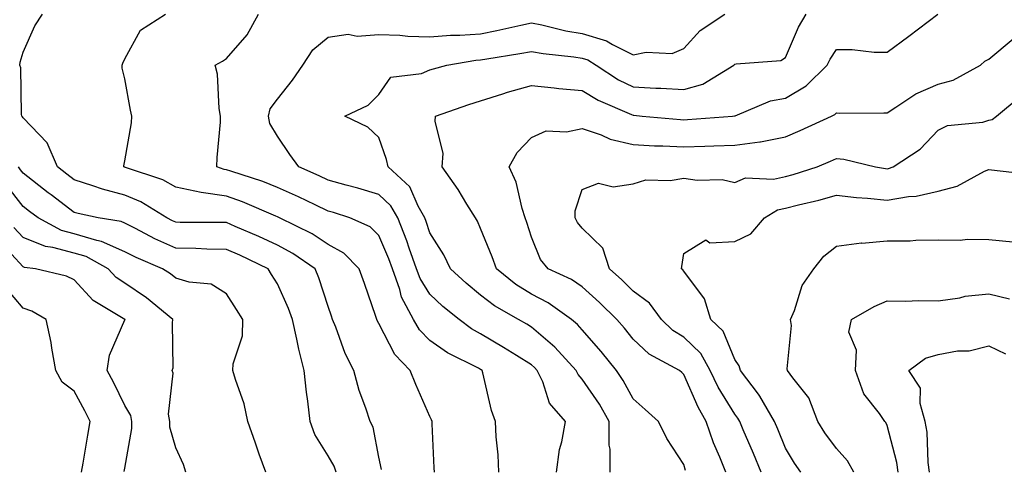
# Model space of a CAD drawing. Units: inches. Extents: x 1031843 to 1034483, y 7234538 to 7237178.
# Drawn here: x 1034087 to 1034281, y 7235282 to 7235371 of the extents above; entities that cross this region are included whole.
import ezdxf

# ---------------------------------------------------------------- set-up
doc = ezdxf.new("R2010")
doc.units = ezdxf.units.IN
doc.header["$MEASUREMENT"] = 0
doc.layers.add('Contour_10317234', color=7, linetype='Continuous', true_color=0xf88027)

msp = doc.modelspace()

# ---------------------------------------------------------------- linework, layer by layer
at = {"layer": 'Contour_10317234'}
for points in [[(1034158.56, 7235282.44, 2925), (1034158.05, 7235284.91, 2925), (1034156.88, 7235290.75, 2925), (1034156.31, 7235291.92, 2925), (1034155.49, 7235294.48, 2925), (1034154.12, 7235297.99, 2925), (1034153.09, 7235301.92, 2925), (1034151.37, 7235305.25, 2925), (1034149.55, 7235310.42, 2925), (1034148.93, 7235311.92, 2925), (1034148.69, 7235312.57, 2925), (1034148.05, 7235314.5, 2925), (1034146.23, 7235320.1, 2925), (1034145.49, 7235321.92, 2925), (1034141.08, 7235324.94, 2925), (1034138.05, 7235326.57, 2925), (1034134.38, 7235328.26, 2925), (1034129.73, 7235330.23, 2925), (1034128.05, 7235330.97, 2925), (1034127.13, 7235330.99, 2925), (1034118.95, 7235331.02, 2925), (1034118.05, 7235331.04, 2925), (1034117.44, 7235331.31, 2925), (1034116.31, 7235331.92, 2925), (1034111.19, 7235335.06, 2925), (1034108.05, 7235336.36, 2925), (1034103.67, 7235337.54, 2925), (1034101.72, 7235338.24, 2925), (1034098.05, 7235339.38, 2925), (1034096.6, 7235340.47, 2925), (1034094.77, 7235341.92, 2925), (1034092.76, 7235346.64, 2925), (1034088.05, 7235351.57, 2925), (1034087.93, 7235351.79, 2925), (1034087.76, 7235351.92, 2925), (1034087.68, 7235352.29, 2925), (1034087.56, 7235361.43, 2925), (1034087.39, 7235361.92, 2925), (1034087.46, 7235362.51, 2925), (1034088.05, 7235364.51, 2925), (1034090.34, 7235369.63, 2925), (1034091.84, 7235371.92, 2925)], [(1034168.97, 7235281.92, 2924), (1034168.91, 7235282.78, 2924), (1034168.54, 7235291.44, 2924), (1034168.5, 7235291.92, 2924), (1034168.38, 7235292.25, 2924), (1034168.05, 7235292.89, 2924), (1034165.28, 7235299.15, 2924), (1034164.16, 7235301.92, 2924), (1034161.16, 7235305.04, 2924), (1034158.05, 7235311.12, 2924), (1034157.76, 7235311.63, 2924), (1034157.64, 7235311.92, 2924), (1034157.42, 7235312.55, 2924), (1034155.18, 7235319.04, 2924), (1034154.18, 7235321.92, 2924), (1034151.1, 7235324.98, 2924), (1034148.05, 7235326.69, 2924), (1034144.89, 7235328.76, 2924), (1034138.46, 7235331.92, 2924), (1034138.19, 7235332.06, 2924), (1034138.05, 7235332.12, 2924), (1034137.72, 7235332.24, 2924), (1034131.19, 7235335.06, 2924), (1034128.05, 7235336.18, 2924), (1034123.05, 7235336.92, 2924), (1034118.05, 7235337.97, 2924), (1034115.51, 7235339.37, 2924), (1034108.17, 7235341.79, 2924), (1034108.05, 7235341.85, 2924), (1034107.99, 7235341.86, 2924), (1034107.84, 7235341.92, 2924), (1034107.82, 7235342.14, 2924), (1034108.05, 7235343.15, 2924), (1034109.38, 7235350.6, 2924), (1034109.44, 7235351.92, 2924), (1034109.18, 7235353.06, 2924), (1034108.05, 7235359.24, 2924), (1034107.48, 7235361.34, 2924), (1034107.48, 7235361.92, 2924), (1034107.66, 7235362.31, 2924), (1034108.05, 7235363.16, 2924), (1034111.14, 7235368.82, 2924), (1034116.04, 7235371.92, 2924)], [(1034181.64, 7235281.92, 2923), (1034181.47, 7235285.34, 2923), (1034181.12, 7235288.86, 2923), (1034180.96, 7235291.92, 2923), (1034180.2, 7235294.07, 2923), (1034178.5, 7235301.47, 2923), (1034178.36, 7235301.92, 2923), (1034178.17, 7235302.05, 2923), (1034178.05, 7235302.12, 2923), (1034177.62, 7235302.36, 2923), (1034171.51, 7235305.38, 2923), (1034168.05, 7235307.82, 2923), (1034166.04, 7235309.9, 2923), (1034164.81, 7235311.92, 2923), (1034162.46, 7235316.34, 2923), (1034162.13, 7235317.84, 2923), (1034160.69, 7235321.92, 2923), (1034159.98, 7235323.86, 2923), (1034158.05, 7235328.43, 2923), (1034156.29, 7235330.16, 2923), (1034152.31, 7235331.92, 2923), (1034149.1, 7235332.96, 2923), (1034148.05, 7235333.26, 2923), (1034145.51, 7235334.45, 2923), (1034142.19, 7235336.06, 2923), (1034138.05, 7235337.91, 2923), (1034135.18, 7235339.05, 2923), (1034128.91, 7235341.07, 2923), (1034128.05, 7235341.37, 2923), (1034127.58, 7235341.44, 2923), (1034126.17, 7235341.92, 2923), (1034126.19, 7235343.79, 2923), (1034126.86, 7235350.72, 2923), (1034126.86, 7235351.92, 2923), (1034126.59, 7235353.38, 2923), (1034126.27, 7235360.13, 2923), (1034125.78, 7235361.92, 2923), (1034127.27, 7235362.7, 2923), (1034128.05, 7235363.22, 2923), (1034132.11, 7235367.86, 2923), (1034134.34, 7235371.92, 2923)], [(1034192.99, 7235281.92, 2922), (1034193.58, 7235286.39, 2922), (1034194.03, 7235287.9, 2922), (1034194.73, 7235291.92, 2922), (1034191.62, 7235295.49, 2922), (1034190.26, 7235299.71, 2922), (1034189.2, 7235301.92, 2922), (1034188.66, 7235302.53, 2922), (1034188.05, 7235303.03, 2922), (1034185.12, 7235304.86, 2922), (1034182.58, 7235306.45, 2922), (1034178.05, 7235309.12, 2922), (1034176.23, 7235310.11, 2922), (1034173.81, 7235311.92, 2922), (1034170.63, 7235314.49, 2922), (1034168.05, 7235316.89, 2922), (1034166.12, 7235319.99, 2922), (1034165.43, 7235321.92, 2922), (1034164.01, 7235325.97, 2922), (1034163.54, 7235327.41, 2922), (1034161.76, 7235331.92, 2922), (1034160.41, 7235334.29, 2922), (1034158.05, 7235336.53, 2922), (1034153.91, 7235337.77, 2922), (1034151.62, 7235338.35, 2922), (1034148.05, 7235339.34, 2922), (1034146.29, 7235340.16, 2922), (1034142.25, 7235341.92, 2922), (1034140.53, 7235344.4, 2922), (1034138.05, 7235347.96, 2922), (1034136.59, 7235350.46, 2922), (1034136.29, 7235351.92, 2922), (1034136.64, 7235353.33, 2922), (1034138.05, 7235355.24, 2922), (1034141, 7235358.97, 2922), (1034143.09, 7235361.92, 2922), (1034145, 7235364.96, 2922), (1034148.05, 7235367.43, 2922), (1034151.98, 7235367.99, 2922), (1034153.77, 7235367.63, 2922), (1034158.05, 7235367.96, 2922), (1034162.17, 7235367.81, 2922), (1034163.73, 7235367.61, 2922), (1034168.05, 7235367.47, 2922), (1034172.15, 7235367.83, 2922), (1034173.95, 7235367.82, 2922), (1034178.05, 7235368.11, 2922), (1034181.25, 7235368.72, 2922), (1034185.96, 7235369.82, 2922), (1034188.05, 7235370.25, 2922), (1034190.12, 7235369.85, 2922), (1034194.79, 7235368.67, 2922), (1034198.05, 7235368.12, 2922), (1034202.85, 7235366.71, 2922), (1034203.97, 7235366, 2922), (1034208.05, 7235363.94, 2922), (1034210.61, 7235364.48, 2922), (1034215.73, 7235364.24, 2922), (1034218.05, 7235365.21, 2922), (1034221.27, 7235368.71, 2922), (1034226.08, 7235371.92, 2922)], [(1034203.52, 7235281.92, 2921), (1034203.52, 7235286.45, 2921), (1034203.36, 7235287.23, 2921), (1034203.36, 7235291.92, 2921), (1034201.41, 7235295.29, 2921), (1034198.05, 7235300.2, 2921), (1034197.23, 7235301.1, 2921), (1034196.84, 7235301.92, 2921), (1034192.64, 7235306.5, 2921), (1034188.05, 7235310.42, 2921), (1034187.11, 7235310.99, 2921), (1034185.51, 7235311.92, 2921), (1034180.75, 7235314.63, 2921), (1034178.05, 7235316.74, 2921), (1034175.2, 7235319.07, 2921), (1034172.15, 7235321.92, 2921), (1034170.8, 7235324.66, 2921), (1034168.05, 7235328.96, 2921), (1034167.33, 7235331.21, 2921), (1034167.05, 7235331.92, 2921), (1034165.75, 7235334.22, 2921), (1034164.12, 7235337.99, 2921), (1034159.85, 7235341.92, 2921), (1034159.51, 7235343.38, 2921), (1034158.05, 7235347.68, 2921), (1034155.88, 7235349.75, 2921), (1034151.31, 7235351.92, 2921), (1034155.92, 7235354.05, 2921), (1034158.05, 7235356.14, 2921), (1034160.39, 7235359.57, 2921), (1034166.41, 7235360.28, 2921), (1034168.05, 7235360.98, 2921), (1034168.75, 7235361.22, 2921), (1034171.37, 7235361.92, 2921), (1034177.09, 7235362.88, 2921), (1034178.05, 7235362.95, 2921), (1034179.3, 7235363.18, 2921), (1034185.78, 7235364.19, 2921), (1034188.05, 7235364.64, 2921), (1034190.34, 7235364.21, 2921), (1034196.39, 7235363.58, 2921), (1034198.05, 7235363.3, 2921), (1034199.12, 7235362.98, 2921), (1034200.78, 7235361.92, 2921), (1034205.2, 7235359.06, 2921), (1034208.05, 7235357.68, 2921), (1034212.54, 7235357.42, 2921), (1034213.54, 7235357.4, 2921), (1034218.05, 7235357.13, 2921), (1034221.78, 7235358.19, 2921), (1034227.85, 7235361.92, 2921), (1034227.95, 7235362.02, 2921), (1034228.05, 7235362.1, 2921), (1034228.3, 7235362.17, 2921), (1034237.15, 7235362.82, 2921), (1034238.05, 7235363.42, 2921), (1034240.57, 7235369.4, 2921), (1034242.09, 7235371.92, 2921)], [(1034218.38, 7235282.25, 2920), (1034218.05, 7235283.47, 2920), (1034214.69, 7235288.56, 2920), (1034213.07, 7235291.92, 2920), (1034210.41, 7235294.28, 2920), (1034208.05, 7235296.36, 2920), (1034206.08, 7235299.95, 2920), (1034204.77, 7235301.92, 2920), (1034201.78, 7235305.65, 2920), (1034198.05, 7235309.93, 2920), (1034197.09, 7235310.97, 2920), (1034195.96, 7235311.92, 2920), (1034191.35, 7235315.22, 2920), (1034188.05, 7235316.93, 2920), (1034184.96, 7235318.83, 2920), (1034181.16, 7235321.92, 2920), (1034180.35, 7235324.23, 2920), (1034178.05, 7235329.85, 2920), (1034177.41, 7235331.28, 2920), (1034177.01, 7235331.92, 2920), (1034175.35, 7235334.61, 2920), (1034173.66, 7235337.52, 2920), (1034170.49, 7235341.92, 2920), (1034170.67, 7235344.54, 2920), (1034169.09, 7235350.89, 2920), (1034169.2, 7235351.92, 2920), (1034175.75, 7235354.22, 2920), (1034178.05, 7235354.92, 2920), (1034182.41, 7235356.27, 2920), (1034183.36, 7235356.61, 2920), (1034188.05, 7235357.91, 2920), (1034192.5, 7235357.48, 2920), (1034193.46, 7235357.33, 2920), (1034198.05, 7235356.93, 2920), (1034201.17, 7235355.04, 2920), (1034207.74, 7235352.23, 2920), (1034208.05, 7235352.09, 2920), (1034208.21, 7235352.08, 2920), (1034209.83, 7235351.92, 2920), (1034217.37, 7235351.25, 2920), (1034218.05, 7235351.21, 2920), (1034218.73, 7235351.24, 2920), (1034227.62, 7235351.92, 2920), (1034228.01, 7235351.96, 2920), (1034228.05, 7235351.98, 2920), (1034228.13, 7235352, 2920), (1034235.06, 7235354.91, 2920), (1034238.05, 7235355.47, 2920), (1034242.13, 7235357.84, 2920), (1034246.27, 7235361.92, 2920), (1034246.84, 7235363.12, 2920), (1034248.05, 7235364.99, 2920), (1034251.14, 7235365, 2920), (1034255.51, 7235364.47, 2920), (1034258.05, 7235364.48, 2920), (1034262.33, 7235367.64, 2920), (1034268.03, 7235371.92, 2920)], [(1034226.27, 7235281.92, 2919), (1034225.12, 7235284.85, 2919), (1034223.85, 7235287.71, 2919), (1034222.44, 7235291.92, 2919), (1034220.84, 7235294.72, 2919), (1034218.05, 7235301.12, 2919), (1034217.62, 7235301.49, 2919), (1034217.15, 7235301.92, 2919), (1034211.23, 7235305.11, 2919), (1034208.05, 7235308.06, 2919), (1034206.33, 7235310.21, 2919), (1034204.87, 7235311.92, 2919), (1034201.43, 7235315.31, 2919), (1034198.05, 7235318.38, 2919), (1034195.94, 7235319.81, 2919), (1034191.31, 7235321.92, 2919), (1034189.85, 7235323.71, 2919), (1034188.05, 7235328.11, 2919), (1034187.15, 7235331.02, 2919), (1034186.82, 7235331.92, 2919), (1034186.19, 7235333.78, 2919), (1034185.06, 7235338.93, 2919), (1034183.66, 7235341.92, 2919), (1034185.22, 7235344.76, 2919), (1034188.05, 7235347.72, 2919), (1034190.92, 7235349.05, 2919), (1034194.92, 7235348.8, 2919), (1034198.05, 7235349.49, 2919), (1034201.76, 7235348.21, 2919), (1034203.52, 7235347.38, 2919), (1034208.05, 7235346.33, 2919), (1034212.23, 7235346.1, 2919), (1034213.89, 7235346.07, 2919), (1034218.05, 7235345.86, 2919), (1034222.15, 7235346.03, 2919), (1034223.93, 7235346.05, 2919), (1034228.05, 7235346.23, 2919), (1034232.99, 7235346.87, 2919), (1034233.11, 7235346.86, 2919), (1034238.05, 7235347.81, 2919), (1034240.9, 7235349.06, 2919), (1034247.07, 7235351.92, 2919), (1034247.74, 7235352.22, 2919), (1034248.05, 7235352.53, 2919), (1034248.64, 7235352.51, 2919), (1034257.37, 7235352.59, 2919), (1034258.05, 7235352.57, 2919), (1034259.77, 7235353.64, 2919), (1034263.66, 7235356.31, 2919), (1034268.05, 7235358.22, 2919), (1034271.02, 7235358.96, 2919), (1034276.43, 7235361.92, 2919), (1034277.29, 7235362.69, 2919), (1034278.05, 7235363.12, 2919), (1034282.87, 7235367.1, 2919)], [(1034233.25, 7235281.92, 2918), (1034231.72, 7235285.58, 2918), (1034229.73, 7235290.24, 2918), (1034229.03, 7235291.92, 2918), (1034228.67, 7235292.54, 2918), (1034228.05, 7235293.32, 2918), (1034224.79, 7235298.66, 2918), (1034223.23, 7235301.92, 2918), (1034221.39, 7235305.26, 2918), (1034218.05, 7235308.46, 2918), (1034215.9, 7235309.78, 2918), (1034213.64, 7235311.92, 2918), (1034211.27, 7235315.14, 2918), (1034208.05, 7235317.53, 2918), (1034205.84, 7235319.71, 2918), (1034203.4, 7235321.92, 2918), (1034202.09, 7235325.95, 2918), (1034198.05, 7235329.9, 2918), (1034197.11, 7235330.98, 2918), (1034196.62, 7235331.92, 2918), (1034196.68, 7235333.3, 2918), (1034198.05, 7235337.46, 2918), (1034201.23, 7235338.75, 2918), (1034204.16, 7235338.04, 2918), (1034208.05, 7235338.63, 2918), (1034210.57, 7235339.4, 2918), (1034215.37, 7235339.24, 2918), (1034218.05, 7235339.73, 2918), (1034220.63, 7235339.35, 2918), (1034225.57, 7235339.43, 2918), (1034228.05, 7235338.88, 2918), (1034230.2, 7235339.78, 2918), (1034235.65, 7235339.51, 2918), (1034238.05, 7235340.02, 2918), (1034239.55, 7235340.41, 2918), (1034244.24, 7235341.92, 2918), (1034246.92, 7235343.06, 2918), (1034248.05, 7235343.58, 2918), (1034249.55, 7235343.42, 2918), (1034255.78, 7235341.92, 2918), (1034257.74, 7235341.61, 2918), (1034258.05, 7235341.58, 2918), (1034258.34, 7235341.63, 2918), (1034259.2, 7235341.92, 2918), (1034264.57, 7235345.4, 2918), (1034268.05, 7235349.12, 2918), (1034269.89, 7235350.08, 2918), (1034276.88, 7235350.74, 2918), (1034278.05, 7235351.09, 2918), (1034278.73, 7235351.25, 2918), (1034279.57, 7235351.92, 2918), (1034284.2, 7235355.78, 2918)], [(1034149.59, 7235281.92, 2926), (1034149.22, 7235283.09, 2926), (1034148.05, 7235285.12, 2926), (1034145.45, 7235289.31, 2926), (1034144.51, 7235291.92, 2926), (1034144.07, 7235295.91, 2926), (1034143.79, 7235297.66, 2926), (1034143.34, 7235301.92, 2926), (1034142.25, 7235306.12, 2926), (1034141.88, 7235308.08, 2926), (1034141, 7235311.92, 2926), (1034140.22, 7235314.08, 2926), (1034138.05, 7235318.92, 2926), (1034136.92, 7235320.8, 2926), (1034136.21, 7235321.92, 2926), (1034130.67, 7235324.55, 2926), (1034128.05, 7235325.69, 2926), (1034124.2, 7235325.78, 2926), (1034122, 7235325.87, 2926), (1034118.05, 7235325.94, 2926), (1034113.95, 7235327.82, 2926), (1034110.16, 7235329.8, 2926), (1034108.05, 7235330.87, 2926), (1034107.33, 7235331.19, 2926), (1034102.8, 7235331.92, 2926), (1034098.87, 7235332.75, 2926), (1034098.05, 7235333, 2926), (1034093.56, 7235336.41, 2926), (1034092.97, 7235336.85, 2926), (1034088.05, 7235340.68, 2926), (1034087.5, 7235341.38, 2926), (1034087.11, 7235341.92, 2926)], [(1034241.08, 7235281.92, 2917), (1034239.83, 7235283.69, 2917), (1034238.05, 7235286.63, 2917), (1034236.51, 7235290.38, 2917), (1034235.86, 7235291.92, 2917), (1034233.01, 7235296.88, 2917), (1034232.74, 7235297.24, 2917), (1034229.16, 7235301.92, 2917), (1034228.95, 7235302.83, 2917), (1034228.05, 7235304.09, 2917), (1034225.78, 7235309.66, 2917), (1034223.38, 7235311.92, 2917), (1034222.11, 7235315.98, 2917), (1034218.05, 7235321.45, 2917), (1034217.87, 7235321.73, 2917), (1034217.58, 7235321.92, 2917), (1034217.62, 7235322.35, 2917), (1034218.05, 7235324.88, 2917), (1034222.39, 7235327.58, 2917), (1034223.15, 7235327.02, 2917), (1034228.05, 7235327.29, 2917), (1034231.19, 7235328.79, 2917), (1034233.89, 7235331.92, 2917), (1034236.47, 7235333.49, 2917), (1034238.05, 7235333.82, 2917), (1034240.63, 7235334.5, 2917), (1034244.59, 7235335.38, 2917), (1034248.05, 7235336.36, 2917), (1034252.03, 7235335.9, 2917), (1034254.2, 7235335.76, 2917), (1034258.05, 7235335.36, 2917), (1034262.23, 7235336.09, 2917), (1034263.77, 7235336.2, 2917), (1034268.05, 7235337.18, 2917), (1034271.82, 7235338.16, 2917), (1034277.21, 7235341.08, 2917), (1034278.05, 7235341.42, 2917), (1034278.6, 7235341.36, 2917), (1034286.59, 7235340.46, 2917)], [(1034135.75, 7235281.92, 2927), (1034134.5, 7235285.46, 2927), (1034133.73, 7235287.6, 2927), (1034132.27, 7235291.92, 2927), (1034131.51, 7235295.38, 2927), (1034129.81, 7235300.16, 2927), (1034129.32, 7235301.92, 2927), (1034129.34, 7235303.2, 2927), (1034131.21, 7235308.75, 2927), (1034131.23, 7235311.92, 2927), (1034130.02, 7235313.9, 2927), (1034128.05, 7235316.98, 2927), (1034125.02, 7235318.88, 2927), (1034120.71, 7235319.25, 2927), (1034118.05, 7235320.09, 2927), (1034117.03, 7235320.91, 2927), (1034115.45, 7235321.92, 2927), (1034110.28, 7235324.15, 2927), (1034108.05, 7235325.27, 2927), (1034103.42, 7235327.3, 2927), (1034102.52, 7235327.45, 2927), (1034098.05, 7235328.78, 2927), (1034095.57, 7235329.44, 2927), (1034090.96, 7235331.92, 2927), (1034089.3, 7235333.17, 2927), (1034088.05, 7235334.15, 2927), (1034084.65, 7235338.52, 2927)], [(1034120.04, 7235281.92, 2928), (1034119.55, 7235283.42, 2928), (1034118.05, 7235286.71, 2928), (1034116.92, 7235290.79, 2928), (1034116.88, 7235291.92, 2928), (1034116.62, 7235293.34, 2928), (1034117.54, 7235301.42, 2928), (1034117.37, 7235301.92, 2928), (1034117.52, 7235302.44, 2928), (1034117.39, 7235311.26, 2928), (1034117.5, 7235311.92, 2928), (1034112.33, 7235316.21, 2928), (1034108.05, 7235319.05, 2928), (1034106.33, 7235320.2, 2928), (1034104.73, 7235321.92, 2928), (1034100.41, 7235324.29, 2928), (1034098.05, 7235325, 2928), (1034093.85, 7235326.12, 2928), (1034092.41, 7235326.29, 2928), (1034088.05, 7235328.08, 2928), (1034086.19, 7235330.05, 2928)], [(1034107.93, 7235282.04, 2929), (1034108.05, 7235282.72, 2929), (1034109.44, 7235290.52, 2929), (1034109.4, 7235291.92, 2929), (1034109.2, 7235293.06, 2929), (1034108.05, 7235295.05, 2929), (1034105.78, 7235299.65, 2929), (1034104.57, 7235301.92, 2929), (1034105.02, 7235304.96, 2929), (1034108.05, 7235311.87, 2929), (1034108.07, 7235311.9, 2929), (1034108.07, 7235311.92, 2929), (1034108.05, 7235311.93, 2929), (1034108.01, 7235311.96, 2929), (1034101.78, 7235315.65, 2929), (1034098.05, 7235319.73, 2929), (1034096.59, 7235320.46, 2929), (1034090.47, 7235321.92, 2929), (1034088.3, 7235322.16, 2929), (1034088.05, 7235322.27, 2929), (1034083.36, 7235327.24, 2929)], [(1034251.49, 7235281.92, 2916), (1034250.26, 7235284.13, 2916), (1034248.05, 7235286.6, 2916), (1034245.8, 7235289.68, 2916), (1034244.42, 7235291.92, 2916), (1034242.66, 7235296.54, 2916), (1034239.51, 7235300.46, 2916), (1034238.46, 7235301.92, 2916), (1034238.38, 7235302.25, 2916), (1034239.2, 7235310.76, 2916), (1034239.05, 7235311.92, 2916), (1034239.83, 7235313.7, 2916), (1034241.35, 7235318.62, 2916), (1034243.64, 7235321.92, 2916), (1034245.57, 7235324.4, 2916), (1034248.05, 7235326.32, 2916), (1034252.99, 7235326.98, 2916), (1034253.09, 7235326.97, 2916), (1034258.05, 7235327.38, 2916), (1034262.54, 7235327.42, 2916), (1034263.66, 7235327.54, 2916), (1034268.05, 7235327.58, 2916), (1034272.42, 7235327.55, 2916), (1034273.85, 7235327.72, 2916), (1034278.05, 7235327.68, 2916), (1034282.76, 7235327.2, 2916)], [(1034099.53, 7235281.92, 2930), (1034099.83, 7235283.71, 2930), (1034100.75, 7235289.21, 2930), (1034101.19, 7235291.92, 2930), (1034100.14, 7235294.01, 2930), (1034098.05, 7235297.84, 2930), (1034095.73, 7235299.61, 2930), (1034094.46, 7235301.92, 2930), (1034093.66, 7235306.3, 2930), (1034093.56, 7235307.42, 2930), (1034092.58, 7235311.92, 2930), (1034089.71, 7235313.58, 2930), (1034088.05, 7235314.16, 2930), (1034084.46, 7235318.33, 2930)], [(1034260.2, 7235281.92, 2915), (1034259.94, 7235283.81, 2915), (1034258.05, 7235291.11, 2915), (1034257.8, 7235291.67, 2915), (1034257.58, 7235291.92, 2915), (1034256.51, 7235293.45, 2915), (1034253.46, 7235297.33, 2915), (1034251.8, 7235301.92, 2915), (1034252.03, 7235305.9, 2915), (1034250.53, 7235309.45, 2915), (1034251, 7235311.92, 2915), (1034255.47, 7235314.5, 2915), (1034258.05, 7235315.63, 2915), (1034261.68, 7235315.54, 2915), (1034264.3, 7235315.68, 2915), (1034268.05, 7235315.6, 2915), (1034272.33, 7235316.19, 2915), (1034273.42, 7235316.54, 2915), (1034278.05, 7235316.97, 2915), (1034282.09, 7235315.97, 2915)], [(1034266.39, 7235281.92, 2914), (1034266.14, 7235283.83, 2914), (1034265.92, 7235289.78, 2914), (1034265.55, 7235291.92, 2914), (1034264.57, 7235295.4, 2914), (1034264.59, 7235298.45, 2914), (1034262.31, 7235301.92, 2914), (1034265.61, 7235304.36, 2914), (1034268.05, 7235305.08, 2914), (1034271.88, 7235305.75, 2914), (1034274.18, 7235305.79, 2914), (1034278.05, 7235306.79, 2914), (1034281.31, 7235305.18, 2914)]]:
    msp.add_polyline3d(points, dxfattribs=at)

doc.saveas('drawing.dxf')
